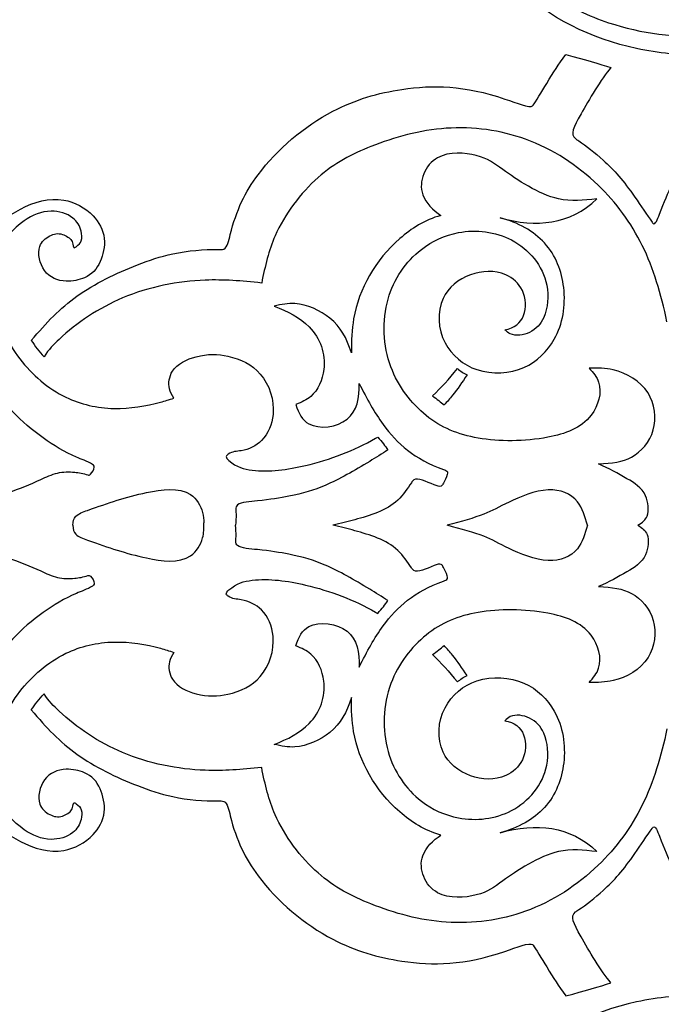
# Model space of a CAD drawing. Units: millimetres. Extents: x -157 to 157, y -157 to 157.
# Drawn here: x -37 to -21, y -118 to -93 of the extents above; entities that cross this region are included whole.
import ezdxf

# ---------------------------------------------------------------- set-up
doc = ezdxf.new("R2010")
doc.units = ezdxf.units.MM
doc.header["$MEASUREMENT"] = 0
doc.layers.add('Default', color=18, linetype='Continuous')
doc.layers.add('DV1_Default', color=7, linetype='Continuous')

msp = doc.modelspace()

# ---------------------------------------------------------------- linework, layer by layer
at = {"layer": 'Default', "color": 5}
msp.add_rational_spline([(3.925, -156.877), (54.88, -152.953), (50.955, -101.997), (47.031, -51.042), (-3.925, -54.966), (-54.88, -58.891), (-50.955, -109.846), (-47.031, -160.802), (3.925, -156.877)], [1, 0.707106781187, 1, 0.707106781187, 1, 0.707106781187, 1, 0.707106781187, 1], degree=2, knots=[0, 0, 0, 336.944282, 336.944282, 673.888565, 673.888565, 1010.832847, 1010.832847, 1347.777129, 1347.777129, 1347.777129], dxfattribs=at)
at = {"layer": 'DV1_Default', "color": 5, "linetype": 'Continuous'}
for points, knots in [([(-21.951, -93.92), (-22.205, -94.223), (-22.53, -94.777), (-22.733, -95.134), (-22.942, -95.503), (-23.02, -95.662), (-22.879, -95.782), (-22.855, -95.803), (-22.825, -95.822), (-22.793, -95.843), (-22.609, -95.965), (-22.367, -96.154), (-22.152, -96.348), (-21.862, -96.61), (-21.623, -96.882), (-21.321, -97.316), (-21.171, -97.533), (-21.005, -97.789), (-20.873, -97.971), (-20.863, -97.985), (-20.853, -97.999), (-20.843, -98.007), (-20.785, -98.051), (-20.729, -97.902), (-20.677, -97.765), (-20.431, -97.128), (-20.256, -96.769), (-20.07, -96.411), (-19.747, -95.791), (-19.387, -95.175), (-18.971, -94.519), (-18.814, -94.271), (-18.649, -94.017), (-18.419, -93.662), (-18.391, -93.619), (-18.362, -93.574), (-18.368, -93.551), (-18.376, -93.517), (-18.453, -93.524), (-18.525, -93.531), (-19.035, -93.581), (-19.307, -93.603), (-19.621, -93.603), (-20.111, -93.602), (-20.703, -93.546), (-21.277, -93.422), (-22.466, -93.165), (-23.576, -92.616), (-24.436, -91.811), (-25.047, -91.239), (-25.532, -90.537), (-25.835, -89.745), (-26.036, -89.221), (-26.157, -88.657), (-26.074, -88.046), (-26.038, -87.776), (-25.961, -87.498), (-25.939, -87.291), (-25.937, -87.276), (-25.936, -87.262), (-25.936, -87.25), (-25.939, -87.201), (-25.978, -87.196), (-26.019, -87.218), (-26.126, -87.274), (-26.253, -87.508), (-26.429, -87.648), (-26.646, -87.82), (-26.938, -87.848), (-27.189, -87.805), (-27.459, -87.759), (-27.683, -87.63), (-27.837, -87.43), (-27.991, -87.232), (-28.077, -86.964), (-28.099, -86.716), (-28.122, -86.454), (-28.075, -86.214), (-28.006, -86.002), (-27.955, -85.842), (-27.891, -85.698), (-27.786, -85.532), (-27.67, -85.35), (-27.504, -85.143), (-27.367, -84.983), (-27.27, -84.87), (-27.187, -84.78), (-27.13, -84.634), (-27.063, -84.462), (-27.031, -84.21), (-27.042, -84.018), (-27.047, -83.938), (-27.059, -83.868), (-27.074, -83.787)], [0, 0, 0, 0, 0.03125, 0.03125, 0.03125, 0.0625, 0.0625, 0.0625, 0.09375, 0.09375, 0.09375, 0.125, 0.125, 0.125, 0.15625, 0.15625, 0.15625, 0.1875, 0.1875, 0.1875, 0.21875, 0.21875, 0.21875, 0.25, 0.25, 0.25, 0.28125, 0.28125, 0.28125, 0.3125, 0.3125, 0.3125, 0.34375, 0.34375, 0.34375, 0.375, 0.375, 0.375, 0.40625, 0.40625, 0.40625, 0.4375, 0.4375, 0.4375, 0.46875, 0.46875, 0.46875, 0.5, 0.5, 0.5, 0.53125, 0.53125, 0.53125, 0.5625, 0.5625, 0.5625, 0.59375, 0.59375, 0.59375, 0.625, 0.625, 0.625, 0.65625, 0.65625, 0.65625, 0.6875, 0.6875, 0.6875, 0.71875, 0.71875, 0.71875, 0.75, 0.75, 0.75, 0.78125, 0.78125, 0.78125, 0.8125, 0.8125, 0.8125, 0.84375, 0.84375, 0.84375, 0.875, 0.875, 0.875, 0.90625, 0.90625, 0.90625, 0.9375, 0.9375, 0.9375, 1, 1, 1, 1]), ([(-22.935, -89.376), (-22.787, -89.416), (-22.655, -89.457), (-22.552, -89.54), (-22.375, -89.681), (-22.284, -89.946), (-22.273, -90.205), (-22.264, -90.405), (-22.303, -90.603), (-22.391, -90.767), (-22.503, -90.976), (-22.693, -91.129), (-22.903, -91.216), (-23.036, -91.271), (-23.178, -91.299), (-23.331, -91.306), (-23.54, -91.315), (-23.771, -91.284), (-23.94, -91.191), (-24.086, -91.111), (-24.185, -90.984), (-24.329, -90.863), (-24.356, -90.841), (-24.385, -90.818), (-24.411, -90.817), (-24.444, -90.816), (-24.475, -90.847), (-24.49, -90.88), (-24.54, -90.989), (-24.432, -91.129), (-24.327, -91.254), (-24.032, -91.606), (-23.77, -91.836), (-23.473, -92.038), (-23.04, -92.333), (-22.533, -92.571), (-22.011, -92.744), (-21.148, -93.032), (-20.243, -93.142), (-19.34, -93.102), (-18.706, -93.074), (-18.071, -92.971), (-17.474, -92.812), (-16.861, -92.647), (-16.286, -92.423), (-15.642, -92.114)], [0, 0, 0, 0, 0.0625, 0.0625, 0.0625, 0.125, 0.125, 0.125, 0.1875, 0.1875, 0.1875, 0.25, 0.25, 0.25, 0.3125, 0.3125, 0.3125, 0.375, 0.375, 0.375, 0.4375, 0.4375, 0.4375, 0.5, 0.5, 0.5, 0.5625, 0.5625, 0.5625, 0.625, 0.625, 0.625, 0.6875, 0.6875, 0.6875, 0.75, 0.75, 0.75, 0.8125, 0.8125, 0.8125, 0.875, 0.875, 0.875, 1, 1, 1, 1]), ([(-37.137, -101.08), (-36.742, -100.606), (-36.388, -100.235), (-35.942, -99.917), (-35.477, -99.585), (-34.911, -99.31), (-34.359, -99.094), (-34.054, -98.975), (-33.753, -98.875), (-33.433, -98.806), (-33.036, -98.72), (-32.608, -98.684), (-32.244, -98.695), (-32.19, -98.696), (-32.137, -98.699), (-32.095, -98.679), (-31.998, -98.632), (-31.964, -98.462), (-31.924, -98.302), (-31.767, -97.659), (-31.529, -97.181), (-31.195, -96.732), (-30.696, -96.061), (-29.982, -95.455), (-29.237, -95.066), (-28.649, -94.759), (-28.042, -94.586), (-27.427, -94.493), (-26.613, -94.37), (-25.786, -94.385), (-24.728, -94.746), (-24.415, -94.853), (-24.081, -94.991), (-24.002, -94.925), (-23.997, -94.921), (-23.993, -94.916), (-23.989, -94.91), (-23.929, -94.829), (-23.761, -94.551), (-23.631, -94.338), (-23.444, -94.03), (-23.336, -93.856), (-23.131, -93.578)], [0, 0, 0, 0, 0.066667, 0.066667, 0.066667, 0.133333, 0.133333, 0.133333, 0.2, 0.2, 0.2, 0.266667, 0.266667, 0.266667, 0.333333, 0.333333, 0.333333, 0.4, 0.4, 0.4, 0.466667, 0.466667, 0.466667, 0.533333, 0.533333, 0.533333, 0.6, 0.6, 0.6, 0.666667, 0.666667, 0.666667, 0.733333, 0.733333, 0.733333, 0.8, 0.8, 0.8, 0.866667, 0.866667, 0.866667, 1, 1, 1, 1]), ([(-20.481, -100.584), (-20.636, -99.858), (-20.833, -99.188), (-21.127, -98.589), (-21.421, -97.989), (-21.811, -97.462), (-22.286, -97.004), (-22.824, -96.487), (-23.471, -96.059), (-24.19, -95.799), (-24.848, -95.562), (-25.566, -95.465), (-26.264, -95.513), (-26.955, -95.56), (-27.626, -95.748), (-28.237, -95.991), (-28.736, -96.19), (-29.195, -96.425), (-29.623, -96.804), (-30.08, -97.208), (-30.501, -97.776), (-30.748, -98.333), (-30.922, -98.725), (-31.01, -99.112), (-31.101, -99.57)], [0, 0, 0, 0, 0.111111, 0.111111, 0.111111, 0.222222, 0.222222, 0.222222, 0.333333, 0.333333, 0.333333, 0.444444, 0.444444, 0.444444, 0.555556, 0.555556, 0.555556, 0.666667, 0.666667, 0.666667, 0.777778, 0.777778, 0.777778, 1, 1, 1, 1]), ([(-22.317, -97.364), (-22.673, -97.403), (-22.988, -97.44), (-23.323, -97.364), (-23.845, -97.247), (-24.418, -96.859), (-24.783, -96.596), (-25.024, -96.423), (-25.174, -96.305), (-25.478, -96.228), (-25.765, -96.154), (-26.19, -96.118), (-26.49, -96.285), (-26.823, -96.47), (-27.001, -96.907), (-26.881, -97.255), (-26.805, -97.476), (-26.608, -97.66), (-26.405, -97.799)], [0, 0, 0, 0, 0.142857, 0.142857, 0.142857, 0.285714, 0.285714, 0.285714, 0.428571, 0.428571, 0.428571, 0.571429, 0.571429, 0.571429, 0.714286, 0.714286, 0.714286, 1, 1, 1, 1]), ([(-39.594, -105.922), (-39.49, -105.789), (-39.406, -105.669), (-39.326, -105.547), (-39.287, -105.485), (-39.248, -105.423), (-39.218, -105.342), (-39.212, -105.325), (-39.207, -105.309), (-39.195, -105.302), (-39.183, -105.294), (-39.163, -105.298), (-39.144, -105.302), (-39.034, -105.322), (-38.942, -105.316), (-38.848, -105.306), (-38.49, -105.27), (-38.102, -105.183), (-37.741, -105.064), (-37.447, -104.967), (-37.17, -104.85), (-36.892, -104.723), (-36.748, -104.658), (-36.603, -104.59), (-36.45, -104.554), (-36.305, -104.52), (-36.152, -104.516), (-36.001, -104.531), (-35.886, -104.542), (-35.772, -104.564), (-35.655, -104.6), (-35.643, -104.604), (-35.631, -104.608), (-35.62, -104.606), (-35.608, -104.604), (-35.597, -104.594), (-35.586, -104.583), (-35.533, -104.529), (-35.498, -104.467), (-35.489, -104.395), (-35.488, -104.387), (-35.488, -104.379), (-35.489, -104.372), (-35.493, -104.352), (-35.514, -104.339), (-35.535, -104.326), (-35.68, -104.238), (-35.82, -104.192), (-35.957, -104.135), (-36.264, -104.007), (-36.554, -103.827), (-36.824, -103.634), (-37.116, -103.426), (-37.385, -103.203), (-37.629, -102.937), (-37.986, -102.547), (-38.289, -102.062), (-38.476, -101.554), (-38.572, -101.296), (-38.638, -101.032), (-38.681, -100.77), (-38.754, -100.336), (-38.767, -99.909), (-38.688, -99.457), (-38.622, -99.072), (-38.489, -98.67), (-38.261, -98.344), (-38.048, -98.041), (-37.751, -97.804), (-37.425, -97.632), (-37.066, -97.441), (-36.671, -97.33), (-36.286, -97.396), (-36.002, -97.445), (-35.723, -97.592), (-35.518, -97.81), (-35.364, -97.972), (-35.252, -98.174), (-35.228, -98.4), (-35.205, -98.607), (-35.257, -98.835), (-35.334, -99.01), (-35.423, -99.213), (-35.545, -99.347), (-35.747, -99.433), (-35.885, -99.491), (-36.059, -99.526), (-36.221, -99.522), (-36.45, -99.516), (-36.654, -99.43), (-36.79, -99.242), (-36.918, -99.066), (-36.986, -98.802), (-36.914, -98.609), (-36.868, -98.486), (-36.767, -98.393), (-36.649, -98.333), (-36.549, -98.282), (-36.437, -98.256), (-36.318, -98.294), (-36.222, -98.324), (-36.123, -98.396), (-36.082, -98.456), (-36.055, -98.496), (-36.054, -98.531), (-36.042, -98.598), (-36.039, -98.616), (-36.035, -98.635), (-36.025, -98.642), (-36.011, -98.651), (-35.985, -98.635), (-35.962, -98.619), (-35.892, -98.57), (-35.852, -98.521), (-35.831, -98.46), (-35.806, -98.385), (-35.81, -98.294), (-35.831, -98.209), (-35.865, -98.072), (-35.943, -97.953), (-36.048, -97.867), (-36.202, -97.741), (-36.415, -97.683), (-36.617, -97.686), (-36.873, -97.69), (-37.111, -97.791), (-37.324, -97.939), (-37.614, -98.14), (-37.856, -98.428), (-37.994, -98.752), (-38.172, -99.167), (-38.18, -99.641), (-38.103, -100.077), (-38.005, -100.635), (-37.768, -101.13), (-37.437, -101.561), (-37.116, -101.979), (-36.704, -102.336), (-36.23, -102.564), (-35.844, -102.75), (-35.415, -102.85), (-34.967, -102.859), (-34.555, -102.867), (-34.128, -102.799), (-33.751, -102.695), (-33.638, -102.664), (-33.529, -102.63), (-33.402, -102.588)], [0, 0, 0, 0, 0.02, 0.02, 0.02, 0.04, 0.04, 0.04, 0.06, 0.06, 0.06, 0.08, 0.08, 0.08, 0.1, 0.1, 0.1, 0.12, 0.12, 0.12, 0.14, 0.14, 0.14, 0.16, 0.16, 0.16, 0.18, 0.18, 0.18, 0.2, 0.2, 0.2, 0.22, 0.22, 0.22, 0.24, 0.24, 0.24, 0.26, 0.26, 0.26, 0.28, 0.28, 0.28, 0.3, 0.3, 0.3, 0.32, 0.32, 0.32, 0.34, 0.34, 0.34, 0.36, 0.36, 0.36, 0.38, 0.38, 0.38, 0.4, 0.4, 0.4, 0.42, 0.42, 0.42, 0.44, 0.44, 0.44, 0.46, 0.46, 0.46, 0.48, 0.48, 0.48, 0.5, 0.5, 0.5, 0.52, 0.52, 0.52, 0.54, 0.54, 0.54, 0.56, 0.56, 0.56, 0.58, 0.58, 0.58, 0.6, 0.6, 0.6, 0.62, 0.62, 0.62, 0.64, 0.64, 0.64, 0.66, 0.66, 0.66, 0.68, 0.68, 0.68, 0.7, 0.7, 0.7, 0.72, 0.72, 0.72, 0.74, 0.74, 0.74, 0.76, 0.76, 0.76, 0.78, 0.78, 0.78, 0.8, 0.8, 0.8, 0.82, 0.82, 0.82, 0.84, 0.84, 0.84, 0.86, 0.86, 0.86, 0.88, 0.88, 0.88, 0.9, 0.9, 0.9, 0.92, 0.92, 0.92, 0.94, 0.94, 0.94, 0.96, 0.96, 0.96, 1, 1, 1, 1]), ([(-26.405, -97.799), (-26.828, -97.916), (-27.179, -98.141), (-27.481, -98.406), (-28.127, -98.971), (-28.552, -99.719), (-28.691, -100.511), (-28.739, -100.79), (-28.753, -101.074), (-28.744, -101.404)], [0, 0, 0, 0, 0.25, 0.25, 0.25, 0.5, 0.5, 0.5, 1, 1, 1, 1]), ([(-24.733, -100.795), (-24.472, -100.759), (-24.313, -100.614), (-24.239, -100.424), (-24.159, -100.221), (-24.175, -99.967), (-24.27, -99.768), (-24.36, -99.579), (-24.521, -99.439), (-24.705, -99.357), (-24.99, -99.231), (-25.331, -99.244), (-25.632, -99.355), (-25.942, -99.469), (-26.211, -99.687), (-26.347, -99.973), (-26.514, -100.324), (-26.482, -100.778), (-26.297, -101.136), (-26.124, -101.47), (-25.818, -101.722), (-25.459, -101.841), (-25.062, -101.973), (-24.599, -101.942), (-24.23, -101.783), (-23.877, -101.631), (-23.61, -101.36), (-23.434, -101.045), (-23.208, -100.64), (-23.132, -100.161), (-23.187, -99.689), (-23.237, -99.266), (-23.392, -98.848), (-23.689, -98.521), (-23.972, -98.21), (-24.382, -97.982), (-24.851, -97.86)], [0, 0, 0, 0, 0.076923, 0.076923, 0.076923, 0.153846, 0.153846, 0.153846, 0.230769, 0.230769, 0.230769, 0.307692, 0.307692, 0.307692, 0.384615, 0.384615, 0.384615, 0.461538, 0.461538, 0.461538, 0.538462, 0.538462, 0.538462, 0.615385, 0.615385, 0.615385, 0.692308, 0.692308, 0.692308, 0.769231, 0.769231, 0.769231, 0.846154, 0.846154, 0.846154, 1, 1, 1, 1]), ([(-22.52, -101.8), (-22.413, -101.92), (-22.317, -102.035), (-22.271, -102.172), (-22.18, -102.44), (-22.281, -102.789), (-22.466, -103.036), (-22.726, -103.384), (-23.154, -103.529), (-23.601, -103.614), (-24.219, -103.73), (-24.875, -103.732), (-25.427, -103.637), (-25.958, -103.546), (-26.393, -103.366), (-26.792, -103.042), (-27.173, -102.732), (-27.522, -102.291), (-27.715, -101.771), (-27.923, -101.211), (-27.951, -100.561), (-27.789, -99.99), (-27.639, -99.463), (-27.326, -99.004), (-26.917, -98.688), (-26.632, -98.467), (-26.299, -98.316), (-25.945, -98.249), (-25.48, -98.161), (-24.98, -98.217), (-24.553, -98.442), (-24.102, -98.68), (-23.734, -99.107), (-23.632, -99.63), (-23.577, -99.914), (-23.599, -100.226), (-23.711, -100.473), (-23.787, -100.642), (-23.905, -100.781), (-24.083, -100.865), (-24.24, -100.939), (-24.445, -100.971), (-24.588, -100.903), (-24.64, -100.878), (-24.684, -100.839), (-24.733, -100.795)], [0, 0, 0, 0, 0.0625, 0.0625, 0.0625, 0.125, 0.125, 0.125, 0.1875, 0.1875, 0.1875, 0.25, 0.25, 0.25, 0.3125, 0.3125, 0.3125, 0.375, 0.375, 0.375, 0.4375, 0.4375, 0.4375, 0.5, 0.5, 0.5, 0.5625, 0.5625, 0.5625, 0.625, 0.625, 0.625, 0.6875, 0.6875, 0.6875, 0.75, 0.75, 0.75, 0.8125, 0.8125, 0.8125, 0.875, 0.875, 0.875, 1, 1, 1, 1]), ([(-31.101, -99.57), (-31.638, -99.514), (-32.097, -99.477), (-32.579, -99.495), (-33.293, -99.522), (-34.058, -99.671), (-34.745, -99.961), (-35.376, -100.228), (-35.942, -100.613), (-36.409, -101.048), (-36.549, -101.179), (-36.681, -101.314), (-36.804, -101.502)], [0, 0, 0, 0, 0.2, 0.2, 0.2, 0.4, 0.4, 0.4, 0.6, 0.6, 0.6, 1, 1, 1, 1]), ([(-28.744, -101.404), (-28.884, -101.008), (-29.022, -100.726), (-29.314, -100.492), (-29.56, -100.294), (-29.914, -100.13), (-30.231, -100.109), (-30.411, -100.097), (-30.578, -100.131), (-30.773, -100.176)], [0, 0, 0, 0, 0.25, 0.25, 0.25, 0.5, 0.5, 0.5, 1, 1, 1, 1]), ([(-30.773, -100.176), (-30.426, -100.307), (-30.094, -100.478), (-29.856, -100.723), (-29.569, -101.019), (-29.419, -101.422), (-29.471, -101.837), (-29.505, -102.106), (-29.624, -102.379), (-29.817, -102.544), (-29.924, -102.636), (-30.054, -102.695), (-30.203, -102.757)], [0, 0, 0, 0, 0.2, 0.2, 0.2, 0.4, 0.4, 0.4, 0.6, 0.6, 0.6, 1, 1, 1, 1]), ([(-33.402, -102.588), (-33.454, -102.503), (-33.496, -102.428), (-33.516, -102.342), (-33.551, -102.199), (-33.528, -102.023), (-33.44, -101.885), (-33.314, -101.689), (-33.058, -101.566), (-32.82, -101.502), (-32.518, -101.421), (-32.245, -101.434), (-31.985, -101.492), (-31.66, -101.564), (-31.354, -101.708), (-31.137, -101.958), (-30.9, -102.232), (-30.768, -102.634), (-30.802, -103.015), (-30.826, -103.274), (-30.926, -103.523), (-31.105, -103.699), (-31.247, -103.84), (-31.439, -103.935), (-31.635, -103.967), (-31.752, -103.987), (-31.87, -103.984), (-31.977, -104.059), (-32, -104.075), (-32.023, -104.095), (-32.028, -104.116), (-32.037, -104.151), (-31.999, -104.19), (-31.96, -104.224), (-31.76, -104.401), (-31.56, -104.454), (-31.35, -104.479), (-30.906, -104.533), (-30.418, -104.464), (-29.954, -104.355), (-29.296, -104.2), (-28.685, -103.965), (-28.116, -103.642), (-28.098, -103.631), (-28.079, -103.621), (-28.061, -103.61)], [0, 0, 0, 0, 0.0625, 0.0625, 0.0625, 0.125, 0.125, 0.125, 0.1875, 0.1875, 0.1875, 0.25, 0.25, 0.25, 0.3125, 0.3125, 0.3125, 0.375, 0.375, 0.375, 0.4375, 0.4375, 0.4375, 0.5, 0.5, 0.5, 0.5625, 0.5625, 0.5625, 0.625, 0.625, 0.625, 0.6875, 0.6875, 0.6875, 0.75, 0.75, 0.75, 0.8125, 0.8125, 0.8125, 0.875, 0.875, 0.875, 1, 1, 1, 1]), ([(-25.717, -101.977), (-25.85, -102.178), (-25.966, -102.349), (-26.099, -102.513), (-26.169, -102.6), (-26.243, -102.684), (-26.322, -102.767)], [0, 0, 0, 0, 0.333333, 0.333333, 0.333333, 1, 1, 1, 1]), ([(-22.279, -104.313), (-21.912, -104.296), (-21.645, -104.26), (-21.412, -104.135), (-21.148, -103.994), (-20.927, -103.738), (-20.839, -103.424), (-20.752, -103.11), (-20.799, -102.737), (-20.978, -102.452), (-21.177, -102.136), (-21.54, -101.929), (-21.892, -101.848), (-22.092, -101.802), (-22.289, -101.797), (-22.52, -101.8)], [0, 0, 0, 0, 0.166667, 0.166667, 0.166667, 0.333333, 0.333333, 0.333333, 0.5, 0.5, 0.5, 0.666667, 0.666667, 0.666667, 1, 1, 1, 1]), ([(-30.203, -102.757), (-30.141, -102.993), (-30.037, -103.169), (-29.863, -103.263), (-29.585, -103.413), (-29.128, -103.352), (-28.863, -103.141), (-28.603, -102.933), (-28.529, -102.58), (-28.546, -102.202)], [0, 0, 0, 0, 0.25, 0.25, 0.25, 0.5, 0.5, 0.5, 1, 1, 1, 1]), ([(-28.546, -102.202), (-28.339, -102.617), (-28.147, -102.968), (-27.919, -103.281), (-27.554, -103.783), (-27.098, -104.189), (-26.339, -104.459), (-26.294, -104.476), (-26.248, -104.491), (-26.235, -104.525), (-26.228, -104.544), (-26.231, -104.568), (-26.237, -104.593), (-26.258, -104.674), (-26.305, -104.749), (-26.34, -104.815), (-26.358, -104.85), (-26.373, -104.882), (-26.401, -104.896), (-26.442, -104.915), (-26.511, -104.891), (-26.582, -104.863), (-26.789, -104.782), (-27.007, -104.664), (-27.114, -104.734), (-27.14, -104.751), (-27.159, -104.779), (-27.179, -104.808), (-27.276, -104.953), (-27.387, -105.126), (-27.535, -105.263), (-27.83, -105.539), (-28.272, -105.672), (-28.663, -105.778), (-28.85, -105.829), (-29.026, -105.873), (-29.236, -105.922)], [0, 0, 0, 0, 0.076923, 0.076923, 0.076923, 0.153846, 0.153846, 0.153846, 0.230769, 0.230769, 0.230769, 0.307692, 0.307692, 0.307692, 0.384615, 0.384615, 0.384615, 0.461538, 0.461538, 0.461538, 0.538462, 0.538462, 0.538462, 0.615385, 0.615385, 0.615385, 0.692308, 0.692308, 0.692308, 0.769231, 0.769231, 0.769231, 0.846154, 0.846154, 0.846154, 1, 1, 1, 1]), ([(-27.794, -103.946), (-27.951, -104.049), (-28.11, -104.149), (-28.271, -104.247), (-28.667, -104.488), (-29.075, -104.72), (-29.437, -104.876), (-29.739, -105.007), (-30.01, -105.085), (-30.392, -105.161), (-30.617, -105.206), (-30.88, -105.251), (-31.209, -105.282), (-31.41, -105.301), (-31.636, -105.316), (-31.731, -105.389), (-31.748, -105.403), (-31.761, -105.418), (-31.769, -105.436), (-31.791, -105.485), (-31.776, -105.558), (-31.772, -105.627), (-31.765, -105.729), (-31.782, -105.822), (-31.789, -105.922)], [0, 0, 0, 0, 0.111111, 0.111111, 0.111111, 0.222222, 0.222222, 0.222222, 0.333333, 0.333333, 0.333333, 0.444444, 0.444444, 0.444444, 0.555556, 0.555556, 0.555556, 0.666667, 0.666667, 0.666667, 0.777778, 0.777778, 0.777778, 1, 1, 1, 1]), ([(-21.244, -105.922), (-21.122, -105.846), (-21.042, -105.786), (-21.002, -105.68), (-20.949, -105.539), (-20.966, -105.316), (-21.041, -105.15), (-21.14, -104.932), (-21.339, -104.812), (-21.529, -104.701), (-21.767, -104.563), (-21.991, -104.437), (-22.279, -104.313)], [0, 0, 0, 0, 0.2, 0.2, 0.2, 0.4, 0.4, 0.4, 0.6, 0.6, 0.6, 1, 1, 1, 1]), ([(-36.05, -105.922), (-36.045, -105.817), (-36.029, -105.744), (-35.974, -105.687), (-35.907, -105.618), (-35.781, -105.573), (-35.661, -105.531), (-35.105, -105.334), (-34.671, -105.181), (-34.117, -105.064), (-33.721, -104.98), (-33.265, -104.915), (-32.964, -105.119), (-32.808, -105.226), (-32.694, -105.405), (-32.648, -105.589), (-32.625, -105.679), (-32.619, -105.77), (-32.617, -105.862)], [0, 0, 0, 0, 0.142857, 0.142857, 0.142857, 0.285714, 0.285714, 0.285714, 0.428571, 0.428571, 0.428571, 0.571429, 0.571429, 0.571429, 0.714286, 0.714286, 0.714286, 1, 1, 1, 1]), ([(-22.563, -105.922), (-22.624, -105.698), (-22.696, -105.471), (-22.826, -105.307), (-23, -105.089), (-23.278, -104.981), (-23.591, -104.994), (-23.941, -105.009), (-24.335, -105.177), (-24.618, -105.313), (-24.889, -105.442), (-25.059, -105.544), (-25.278, -105.631), (-25.538, -105.734), (-25.865, -105.818), (-26.239, -105.922)], [0, 0, 0, 0, 0.166667, 0.166667, 0.166667, 0.333333, 0.333333, 0.333333, 0.5, 0.5, 0.5, 0.666667, 0.666667, 0.666667, 1, 1, 1, 1]), ([(-39.594, -105.922), (-39.49, -106.055), (-39.406, -106.174), (-39.326, -106.297), (-39.287, -106.358), (-39.248, -106.421), (-39.218, -106.502), (-39.212, -106.518), (-39.207, -106.535), (-39.195, -106.542), (-39.183, -106.55), (-39.163, -106.545), (-39.144, -106.542), (-39.034, -106.521), (-38.942, -106.527), (-38.848, -106.537), (-38.49, -106.573), (-38.102, -106.661), (-37.741, -106.779), (-37.447, -106.876), (-37.17, -106.994), (-36.892, -107.12), (-36.748, -107.186), (-36.603, -107.254), (-36.45, -107.289), (-36.305, -107.323), (-36.152, -107.327), (-36.001, -107.313), (-35.886, -107.302), (-35.772, -107.28), (-35.655, -107.243), (-35.643, -107.239), (-35.631, -107.236), (-35.62, -107.237), (-35.608, -107.24), (-35.597, -107.25), (-35.586, -107.26), (-35.533, -107.314), (-35.498, -107.376), (-35.489, -107.448), (-35.488, -107.456), (-35.488, -107.464), (-35.489, -107.471), (-35.493, -107.491), (-35.514, -107.505), (-35.535, -107.517), (-35.68, -107.605), (-35.82, -107.652), (-35.957, -107.709), (-36.264, -107.837), (-36.554, -108.017), (-36.824, -108.209), (-37.116, -108.417), (-37.385, -108.64), (-37.629, -108.907), (-37.986, -109.297), (-38.289, -109.782), (-38.476, -110.289), (-38.572, -110.547), (-38.638, -110.811), (-38.681, -111.073), (-38.754, -111.507), (-38.767, -111.935), (-38.688, -112.386), (-38.622, -112.771), (-38.489, -113.173), (-38.261, -113.499), (-38.048, -113.803), (-37.751, -114.039), (-37.425, -114.212), (-37.066, -114.402), (-36.671, -114.514), (-36.286, -114.447), (-36.002, -114.398), (-35.723, -114.251), (-35.518, -114.034), (-35.364, -113.871), (-35.252, -113.669), (-35.228, -113.444), (-35.205, -113.236), (-35.257, -113.009), (-35.334, -112.833), (-35.423, -112.63), (-35.545, -112.496), (-35.747, -112.411), (-35.885, -112.353), (-36.059, -112.317), (-36.221, -112.321), (-36.45, -112.327), (-36.654, -112.414), (-36.79, -112.601), (-36.918, -112.777), (-36.986, -113.041), (-36.914, -113.235), (-36.868, -113.357), (-36.767, -113.451), (-36.649, -113.51), (-36.549, -113.561), (-36.437, -113.587), (-36.318, -113.549), (-36.222, -113.519), (-36.123, -113.447), (-36.082, -113.388), (-36.055, -113.347), (-36.054, -113.313), (-36.042, -113.246), (-36.039, -113.228), (-36.035, -113.208), (-36.025, -113.201), (-36.011, -113.192), (-35.985, -113.208), (-35.962, -113.224), (-35.892, -113.273), (-35.852, -113.323), (-35.831, -113.384), (-35.806, -113.458), (-35.81, -113.55), (-35.831, -113.635), (-35.865, -113.772), (-35.943, -113.89), (-36.048, -113.977), (-36.202, -114.103), (-36.415, -114.161), (-36.617, -114.158), (-36.873, -114.154), (-37.111, -114.053), (-37.324, -113.905), (-37.614, -113.703), (-37.856, -113.415), (-37.994, -113.092), (-38.172, -112.676), (-38.18, -112.202), (-38.103, -111.766), (-38.005, -111.209), (-37.768, -110.713), (-37.437, -110.283), (-37.116, -109.865), (-36.704, -109.508), (-36.23, -109.28), (-35.844, -109.094), (-35.415, -108.993), (-34.967, -108.984), (-34.555, -108.976), (-34.128, -109.045), (-33.751, -109.148), (-33.638, -109.18), (-33.529, -109.214), (-33.402, -109.256)], [0, 0, 0, 0, 0.02, 0.02, 0.02, 0.04, 0.04, 0.04, 0.06, 0.06, 0.06, 0.08, 0.08, 0.08, 0.1, 0.1, 0.1, 0.12, 0.12, 0.12, 0.14, 0.14, 0.14, 0.16, 0.16, 0.16, 0.18, 0.18, 0.18, 0.2, 0.2, 0.2, 0.22, 0.22, 0.22, 0.24, 0.24, 0.24, 0.26, 0.26, 0.26, 0.28, 0.28, 0.28, 0.3, 0.3, 0.3, 0.32, 0.32, 0.32, 0.34, 0.34, 0.34, 0.36, 0.36, 0.36, 0.38, 0.38, 0.38, 0.4, 0.4, 0.4, 0.42, 0.42, 0.42, 0.44, 0.44, 0.44, 0.46, 0.46, 0.46, 0.48, 0.48, 0.48, 0.5, 0.5, 0.5, 0.52, 0.52, 0.52, 0.54, 0.54, 0.54, 0.56, 0.56, 0.56, 0.58, 0.58, 0.58, 0.6, 0.6, 0.6, 0.62, 0.62, 0.62, 0.64, 0.64, 0.64, 0.66, 0.66, 0.66, 0.68, 0.68, 0.68, 0.7, 0.7, 0.7, 0.72, 0.72, 0.72, 0.74, 0.74, 0.74, 0.76, 0.76, 0.76, 0.78, 0.78, 0.78, 0.8, 0.8, 0.8, 0.82, 0.82, 0.82, 0.84, 0.84, 0.84, 0.86, 0.86, 0.86, 0.88, 0.88, 0.88, 0.9, 0.9, 0.9, 0.92, 0.92, 0.92, 0.94, 0.94, 0.94, 0.96, 0.96, 0.96, 1, 1, 1, 1]), ([(-36.05, -105.922), (-36.045, -106.026), (-36.029, -106.1), (-35.974, -106.156), (-35.907, -106.226), (-35.781, -106.27), (-35.661, -106.313), (-35.105, -106.509), (-34.671, -106.662), (-34.117, -106.78), (-33.721, -106.863), (-33.265, -106.929), (-32.964, -106.724), (-32.808, -106.618), (-32.694, -106.438), (-32.648, -106.255), (-32.615, -106.125), (-32.616, -105.993), (-32.617, -105.862)], [0, 0, 0, 0, 0.142857, 0.142857, 0.142857, 0.285714, 0.285714, 0.285714, 0.428571, 0.428571, 0.428571, 0.571429, 0.571429, 0.571429, 0.714286, 0.714286, 0.714286, 1, 1, 1, 1]), ([(-27.794, -107.898), (-27.951, -107.795), (-28.11, -107.695), (-28.271, -107.597), (-28.667, -107.355), (-29.075, -107.124), (-29.437, -106.967), (-29.739, -106.837), (-30.01, -106.759), (-30.392, -106.682), (-30.617, -106.637), (-30.88, -106.593), (-31.209, -106.561), (-31.41, -106.542), (-31.636, -106.528), (-31.731, -106.454), (-31.748, -106.441), (-31.761, -106.426), (-31.769, -106.408), (-31.791, -106.358), (-31.776, -106.285), (-31.772, -106.217), (-31.765, -106.114), (-31.782, -106.022), (-31.789, -105.922)], [0, 0, 0, 0, 0.111111, 0.111111, 0.111111, 0.222222, 0.222222, 0.222222, 0.333333, 0.333333, 0.333333, 0.444444, 0.444444, 0.444444, 0.555556, 0.555556, 0.555556, 0.666667, 0.666667, 0.666667, 0.777778, 0.777778, 0.777778, 1, 1, 1, 1]), ([(-28.546, -109.642), (-28.339, -109.226), (-28.147, -108.875), (-27.919, -108.562), (-27.554, -108.06), (-27.098, -107.655), (-26.339, -107.384), (-26.294, -107.368), (-26.248, -107.352), (-26.235, -107.319), (-26.228, -107.3), (-26.231, -107.275), (-26.237, -107.251), (-26.258, -107.17), (-26.305, -107.095), (-26.34, -107.029), (-26.358, -106.994), (-26.373, -106.961), (-26.401, -106.948), (-26.442, -106.929), (-26.511, -106.952), (-26.582, -106.98), (-26.789, -107.061), (-27.007, -107.179), (-27.114, -107.109), (-27.14, -107.092), (-27.159, -107.064), (-27.179, -107.035), (-27.276, -106.891), (-27.387, -106.718), (-27.535, -106.58), (-27.83, -106.304), (-28.272, -106.171), (-28.663, -106.065), (-28.85, -106.015), (-29.026, -105.97), (-29.236, -105.922)], [0, 0, 0, 0, 0.076923, 0.076923, 0.076923, 0.153846, 0.153846, 0.153846, 0.230769, 0.230769, 0.230769, 0.307692, 0.307692, 0.307692, 0.384615, 0.384615, 0.384615, 0.461538, 0.461538, 0.461538, 0.538462, 0.538462, 0.538462, 0.615385, 0.615385, 0.615385, 0.692308, 0.692308, 0.692308, 0.769231, 0.769231, 0.769231, 0.846154, 0.846154, 0.846154, 1, 1, 1, 1]), ([(-22.563, -105.922), (-22.624, -106.146), (-22.696, -106.372), (-22.826, -106.536), (-23, -106.755), (-23.278, -106.863), (-23.591, -106.849), (-23.941, -106.834), (-24.335, -106.667), (-24.618, -106.531), (-24.889, -106.401), (-25.059, -106.3), (-25.278, -106.212), (-25.538, -106.109), (-25.865, -106.025), (-26.239, -105.922)], [0, 0, 0, 0, 0.166667, 0.166667, 0.166667, 0.333333, 0.333333, 0.333333, 0.5, 0.5, 0.5, 0.666667, 0.666667, 0.666667, 1, 1, 1, 1]), ([(-21.244, -105.922), (-21.122, -105.998), (-21.042, -106.057), (-21.002, -106.164), (-20.949, -106.305), (-20.966, -106.528), (-21.041, -106.694), (-21.14, -106.912), (-21.339, -107.031), (-21.529, -107.142), (-21.767, -107.281), (-21.991, -107.406), (-22.279, -107.531)], [0, 0, 0, 0, 0.2, 0.2, 0.2, 0.4, 0.4, 0.4, 0.6, 0.6, 0.6, 1, 1, 1, 1]), ([(-33.402, -109.256), (-33.454, -109.341), (-33.496, -109.415), (-33.516, -109.501), (-33.551, -109.644), (-33.528, -109.82), (-33.44, -109.959), (-33.314, -110.155), (-33.058, -110.277), (-32.82, -110.341), (-32.518, -110.422), (-32.245, -110.41), (-31.985, -110.352), (-31.66, -110.279), (-31.354, -110.136), (-31.137, -109.885), (-30.9, -109.611), (-30.768, -109.209), (-30.802, -108.828), (-30.826, -108.57), (-30.926, -108.321), (-31.105, -108.144), (-31.247, -108.004), (-31.439, -107.909), (-31.635, -107.876), (-31.752, -107.857), (-31.87, -107.859), (-31.977, -107.785), (-32, -107.769), (-32.023, -107.749), (-32.028, -107.728), (-32.037, -107.693), (-31.999, -107.654), (-31.96, -107.619), (-31.76, -107.443), (-31.56, -107.39), (-31.35, -107.364), (-30.906, -107.311), (-30.418, -107.38), (-29.954, -107.489), (-29.296, -107.643), (-28.685, -107.878), (-28.116, -108.202), (-28.098, -108.212), (-28.079, -108.223), (-28.061, -108.233)], [0, 0, 0, 0, 0.0625, 0.0625, 0.0625, 0.125, 0.125, 0.125, 0.1875, 0.1875, 0.1875, 0.25, 0.25, 0.25, 0.3125, 0.3125, 0.3125, 0.375, 0.375, 0.375, 0.4375, 0.4375, 0.4375, 0.5, 0.5, 0.5, 0.5625, 0.5625, 0.5625, 0.625, 0.625, 0.625, 0.6875, 0.6875, 0.6875, 0.75, 0.75, 0.75, 0.8125, 0.8125, 0.8125, 0.875, 0.875, 0.875, 1, 1, 1, 1]), ([(-22.279, -107.531), (-21.912, -107.547), (-21.645, -107.583), (-21.412, -107.708), (-21.148, -107.85), (-20.927, -108.105), (-20.839, -108.419), (-20.752, -108.734), (-20.799, -109.107), (-20.978, -109.391), (-21.177, -109.708), (-21.54, -109.914), (-21.892, -109.995), (-22.092, -110.041), (-22.289, -110.046), (-22.52, -110.044)], [0, 0, 0, 0, 0.166667, 0.166667, 0.166667, 0.333333, 0.333333, 0.333333, 0.5, 0.5, 0.5, 0.666667, 0.666667, 0.666667, 1, 1, 1, 1]), ([(-22.52, -110.044), (-22.413, -109.923), (-22.317, -109.808), (-22.271, -109.672), (-22.18, -109.404), (-22.281, -109.055), (-22.466, -108.808), (-22.726, -108.459), (-23.154, -108.314), (-23.601, -108.229), (-24.219, -108.113), (-24.875, -108.112), (-25.427, -108.206), (-25.958, -108.297), (-26.393, -108.477), (-26.792, -108.801), (-27.173, -109.111), (-27.522, -109.552), (-27.715, -110.073), (-27.923, -110.632), (-27.951, -111.283), (-27.789, -111.853), (-27.639, -112.381), (-27.326, -112.84), (-26.917, -113.155), (-26.632, -113.376), (-26.299, -113.527), (-25.945, -113.594), (-25.48, -113.683), (-24.98, -113.626), (-24.553, -113.401), (-24.102, -113.163), (-23.734, -112.737), (-23.632, -112.213), (-23.577, -111.93), (-23.599, -111.617), (-23.711, -111.37), (-23.787, -111.201), (-23.905, -111.062), (-24.083, -110.978), (-24.24, -110.904), (-24.445, -110.872), (-24.588, -110.941), (-24.64, -110.966), (-24.684, -111.004), (-24.733, -111.049)], [0, 0, 0, 0, 0.0625, 0.0625, 0.0625, 0.125, 0.125, 0.125, 0.1875, 0.1875, 0.1875, 0.25, 0.25, 0.25, 0.3125, 0.3125, 0.3125, 0.375, 0.375, 0.375, 0.4375, 0.4375, 0.4375, 0.5, 0.5, 0.5, 0.5625, 0.5625, 0.5625, 0.625, 0.625, 0.625, 0.6875, 0.6875, 0.6875, 0.75, 0.75, 0.75, 0.8125, 0.8125, 0.8125, 0.875, 0.875, 0.875, 1, 1, 1, 1]), ([(-30.203, -109.087), (-30.141, -108.851), (-30.037, -108.674), (-29.863, -108.58), (-29.585, -108.43), (-29.128, -108.491), (-28.863, -108.702), (-28.603, -108.91), (-28.529, -109.263), (-28.546, -109.642)], [0, 0, 0, 0, 0.25, 0.25, 0.25, 0.5, 0.5, 0.5, 1, 1, 1, 1]), ([(-30.773, -111.667), (-30.426, -111.536), (-30.094, -111.365), (-29.856, -111.12), (-29.569, -110.825), (-29.419, -110.421), (-29.471, -110.006), (-29.505, -109.738), (-29.624, -109.465), (-29.817, -109.299), (-29.924, -109.207), (-30.054, -109.149), (-30.203, -109.087)], [0, 0, 0, 0, 0.2, 0.2, 0.2, 0.4, 0.4, 0.4, 0.6, 0.6, 0.6, 1, 1, 1, 1]), ([(-25.717, -109.866), (-25.85, -109.665), (-25.966, -109.494), (-26.099, -109.33), (-26.169, -109.244), (-26.243, -109.159), (-26.322, -109.076)], [0, 0, 0, 0, 0.333333, 0.333333, 0.333333, 1, 1, 1, 1]), ([(-24.733, -111.049), (-24.472, -111.084), (-24.313, -111.23), (-24.239, -111.42), (-24.159, -111.623), (-24.175, -111.876), (-24.27, -112.075), (-24.36, -112.264), (-24.521, -112.405), (-24.705, -112.486), (-24.99, -112.613), (-25.331, -112.6), (-25.632, -112.489), (-25.942, -112.374), (-26.211, -112.156), (-26.347, -111.87), (-26.514, -111.519), (-26.482, -111.066), (-26.297, -110.707), (-26.124, -110.373), (-25.818, -110.121), (-25.459, -110.002), (-25.062, -109.87), (-24.599, -109.901), (-24.23, -110.06), (-23.877, -110.213), (-23.61, -110.483), (-23.434, -110.798), (-23.208, -111.203), (-23.132, -111.682), (-23.187, -112.154), (-23.237, -112.577), (-23.392, -112.995), (-23.689, -113.322), (-23.972, -113.633), (-24.382, -113.861), (-24.851, -113.983)], [0, 0, 0, 0, 0.076923, 0.076923, 0.076923, 0.153846, 0.153846, 0.153846, 0.230769, 0.230769, 0.230769, 0.307692, 0.307692, 0.307692, 0.384615, 0.384615, 0.384615, 0.461538, 0.461538, 0.461538, 0.538462, 0.538462, 0.538462, 0.615385, 0.615385, 0.615385, 0.692308, 0.692308, 0.692308, 0.769231, 0.769231, 0.769231, 0.846154, 0.846154, 0.846154, 1, 1, 1, 1]), ([(-31.101, -112.274), (-31.638, -112.329), (-32.097, -112.366), (-32.579, -112.348), (-33.293, -112.321), (-34.058, -112.172), (-34.745, -111.882), (-35.376, -111.616), (-35.942, -111.231), (-36.409, -110.795), (-36.549, -110.665), (-36.681, -110.53), (-36.804, -110.342)], [0, 0, 0, 0, 0.2, 0.2, 0.2, 0.4, 0.4, 0.4, 0.6, 0.6, 0.6, 1, 1, 1, 1]), ([(-28.744, -110.44), (-28.884, -110.835), (-29.022, -111.117), (-29.314, -111.352), (-29.56, -111.549), (-29.914, -111.713), (-30.231, -111.735), (-30.411, -111.747), (-30.578, -111.712), (-30.773, -111.667)], [0, 0, 0, 0, 0.25, 0.25, 0.25, 0.5, 0.5, 0.5, 1, 1, 1, 1]), ([(-26.405, -114.045), (-26.828, -113.927), (-27.179, -113.702), (-27.481, -113.438), (-28.127, -112.872), (-28.552, -112.125), (-28.691, -111.332), (-28.739, -111.053), (-28.753, -110.769), (-28.744, -110.44)], [0, 0, 0, 0, 0.25, 0.25, 0.25, 0.5, 0.5, 0.5, 1, 1, 1, 1]), ([(-37.137, -110.763), (-36.742, -111.237), (-36.388, -111.608), (-35.942, -111.926), (-35.477, -112.258), (-34.911, -112.533), (-34.359, -112.749), (-34.054, -112.868), (-33.753, -112.969), (-33.433, -113.038), (-33.036, -113.123), (-32.608, -113.16), (-32.244, -113.149), (-32.19, -113.147), (-32.137, -113.144), (-32.095, -113.164), (-31.998, -113.211), (-31.964, -113.381), (-31.924, -113.542), (-31.767, -114.184), (-31.529, -114.663), (-31.195, -115.112), (-30.696, -115.783), (-29.982, -116.388), (-29.237, -116.777), (-28.649, -117.085), (-28.042, -117.257), (-27.427, -117.35), (-26.613, -117.473), (-25.786, -117.458), (-24.728, -117.097), (-24.415, -116.99), (-24.081, -116.853), (-24.002, -116.918), (-23.997, -116.923), (-23.993, -116.928), (-23.989, -116.934), (-23.929, -117.015), (-23.761, -117.292), (-23.631, -117.505), (-23.444, -117.813), (-23.336, -117.987), (-23.131, -118.265)], [0, 0, 0, 0, 0.066667, 0.066667, 0.066667, 0.133333, 0.133333, 0.133333, 0.2, 0.2, 0.2, 0.266667, 0.266667, 0.266667, 0.333333, 0.333333, 0.333333, 0.4, 0.4, 0.4, 0.466667, 0.466667, 0.466667, 0.533333, 0.533333, 0.533333, 0.6, 0.6, 0.6, 0.666667, 0.666667, 0.666667, 0.733333, 0.733333, 0.733333, 0.8, 0.8, 0.8, 0.866667, 0.866667, 0.866667, 1, 1, 1, 1]), ([(-20.481, -111.259), (-20.636, -111.985), (-20.833, -112.656), (-21.127, -113.255), (-21.421, -113.854), (-21.811, -114.382), (-22.286, -114.839), (-22.824, -115.357), (-23.471, -115.785), (-24.19, -116.044), (-24.848, -116.281), (-25.566, -116.378), (-26.264, -116.331), (-26.955, -116.284), (-27.626, -116.095), (-28.237, -115.852), (-28.736, -115.653), (-29.195, -115.418), (-29.623, -115.04), (-30.08, -114.636), (-30.501, -114.068), (-30.748, -113.511), (-30.922, -113.118), (-31.01, -112.731), (-31.101, -112.274)], [0, 0, 0, 0, 0.111111, 0.111111, 0.111111, 0.222222, 0.222222, 0.222222, 0.333333, 0.333333, 0.333333, 0.444444, 0.444444, 0.444444, 0.555556, 0.555556, 0.555556, 0.666667, 0.666667, 0.666667, 0.777778, 0.777778, 0.777778, 1, 1, 1, 1]), ([(-21.951, -117.923), (-22.205, -117.62), (-22.53, -117.067), (-22.733, -116.71), (-22.942, -116.341), (-23.02, -116.182), (-22.879, -116.061), (-22.855, -116.041), (-22.825, -116.022), (-22.793, -116), (-22.609, -115.878), (-22.367, -115.69), (-22.152, -115.496), (-21.862, -115.234), (-21.623, -114.962), (-21.321, -114.527), (-21.171, -114.311), (-21.005, -114.054), (-20.873, -113.872), (-20.863, -113.858), (-20.853, -113.844), (-20.843, -113.836), (-20.785, -113.792), (-20.729, -113.941), (-20.677, -114.078), (-20.431, -114.716), (-20.256, -115.075), (-20.07, -115.433), (-19.747, -116.052), (-19.387, -116.668), (-18.971, -117.324), (-18.814, -117.572), (-18.649, -117.826), (-18.419, -118.181), (-18.391, -118.224), (-18.362, -118.269), (-18.368, -118.293), (-18.376, -118.327), (-18.453, -118.319), (-18.525, -118.312), (-19.035, -118.262), (-19.307, -118.24), (-19.621, -118.241), (-20.111, -118.241), (-20.703, -118.297), (-21.277, -118.421), (-22.466, -118.678), (-23.576, -119.227), (-24.436, -120.032), (-25.047, -120.604), (-25.532, -121.306), (-25.835, -122.098), (-26.036, -122.623), (-26.157, -123.186), (-26.074, -123.798), (-26.038, -124.067), (-25.961, -124.346), (-25.939, -124.553), (-25.937, -124.567), (-25.936, -124.581), (-25.936, -124.593), (-25.939, -124.642), (-25.978, -124.647), (-26.019, -124.625), (-26.126, -124.57), (-26.253, -124.335), (-26.429, -124.195), (-26.646, -124.023), (-26.938, -123.995), (-27.189, -124.038), (-27.459, -124.085), (-27.683, -124.214), (-27.837, -124.413), (-27.991, -124.611), (-28.077, -124.879), (-28.099, -125.127), (-28.122, -125.389), (-28.075, -125.629), (-28.006, -125.841), (-27.955, -126.001), (-27.891, -126.146), (-27.786, -126.311), (-27.67, -126.493), (-27.504, -126.701), (-27.367, -126.861), (-27.27, -126.974), (-27.187, -127.063), (-27.13, -127.209), (-27.063, -127.382), (-27.031, -127.634), (-27.042, -127.825), (-27.047, -127.906), (-27.059, -127.975), (-27.074, -128.057)], [0, 0, 0, 0, 0.03125, 0.03125, 0.03125, 0.0625, 0.0625, 0.0625, 0.09375, 0.09375, 0.09375, 0.125, 0.125, 0.125, 0.15625, 0.15625, 0.15625, 0.1875, 0.1875, 0.1875, 0.21875, 0.21875, 0.21875, 0.25, 0.25, 0.25, 0.28125, 0.28125, 0.28125, 0.3125, 0.3125, 0.3125, 0.34375, 0.34375, 0.34375, 0.375, 0.375, 0.375, 0.40625, 0.40625, 0.40625, 0.4375, 0.4375, 0.4375, 0.46875, 0.46875, 0.46875, 0.5, 0.5, 0.5, 0.53125, 0.53125, 0.53125, 0.5625, 0.5625, 0.5625, 0.59375, 0.59375, 0.59375, 0.625, 0.625, 0.625, 0.65625, 0.65625, 0.65625, 0.6875, 0.6875, 0.6875, 0.71875, 0.71875, 0.71875, 0.75, 0.75, 0.75, 0.78125, 0.78125, 0.78125, 0.8125, 0.8125, 0.8125, 0.84375, 0.84375, 0.84375, 0.875, 0.875, 0.875, 0.90625, 0.90625, 0.90625, 0.9375, 0.9375, 0.9375, 1, 1, 1, 1]), ([(-22.317, -114.479), (-22.673, -114.44), (-22.988, -114.404), (-23.323, -114.479), (-23.845, -114.596), (-24.418, -114.985), (-24.783, -115.248), (-25.024, -115.42), (-25.174, -115.539), (-25.478, -115.616), (-25.765, -115.689), (-26.19, -115.725), (-26.49, -115.558), (-26.823, -115.373), (-27.001, -114.936), (-26.881, -114.589), (-26.805, -114.368), (-26.608, -114.183), (-26.405, -114.045)], [0, 0, 0, 0, 0.142857, 0.142857, 0.142857, 0.285714, 0.285714, 0.285714, 0.428571, 0.428571, 0.428571, 0.571429, 0.571429, 0.571429, 0.714286, 0.714286, 0.714286, 1, 1, 1, 1])]:
    msp.add_open_spline(points, degree=3, knots=knots, dxfattribs=at)
for points in [[(-23.131, -93.578), (-22.634, -93.715), (-22.241, -93.829), (-21.951, -93.92)], [(-24.851, -97.86), (-23.9, -98.124), (-23.028, -98.045), (-22.317, -97.364)], [(-37.137, -101.08), (-37.045, -101.223), (-36.934, -101.363), (-36.804, -101.502)], [(-26.626, -102.528), (-26.4, -102.315), (-26.188, -102.091), (-25.973, -101.812)], [(-25.973, -101.812), (-25.894, -101.884), (-25.809, -101.939), (-25.717, -101.977)], [(-26.626, -102.528), (-26.508, -102.612), (-26.405, -102.694), (-26.322, -102.767)], [(-28.061, -103.61), (-27.95, -103.733), (-27.862, -103.843), (-27.794, -103.946)], [(-28.061, -108.233), (-27.95, -108.111), (-27.862, -108), (-27.794, -107.898)], [(-26.626, -109.315), (-26.508, -109.231), (-26.405, -109.15), (-26.322, -109.076)], [(-26.626, -109.315), (-26.4, -109.529), (-26.188, -109.752), (-25.973, -110.031)], [(-25.973, -110.031), (-25.894, -109.959), (-25.809, -109.904), (-25.717, -109.866)], [(-37.137, -110.763), (-37.045, -110.621), (-36.934, -110.48), (-36.804, -110.342)], [(-24.851, -113.983), (-23.9, -113.72), (-23.028, -113.799), (-22.317, -114.479)], [(-23.131, -118.265), (-22.634, -118.129), (-22.241, -118.015), (-21.951, -117.923)]]:
    msp.add_open_spline(points, degree=3, dxfattribs=at)

doc.saveas('drawing.dxf')
